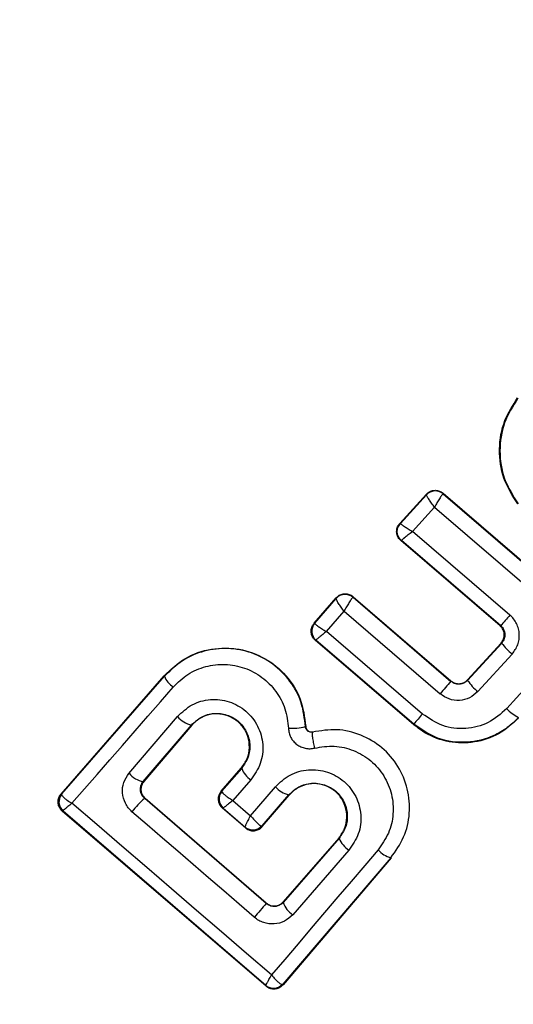
# Model space of a CAD drawing. Units: millimetres. Extents: x 16976 to 25756, y 30560 to 40664.
# Drawn here: x 18649 to 18657, y 36555 to 36571 of the extents above; entities that cross this region are included whole.
import ezdxf

# ---------------------------------------------------------------- set-up
doc = ezdxf.new("R2010")
doc.units = ezdxf.units.MM
doc.header["$LTSCALE"] = 200
doc.layers.add('OTWORY_MONTAŻOWE', color=1, linetype='Continuous')
doc.layers.add('STREFA', color=102, linetype='Continuous')

msp = doc.modelspace()

# ---------------------------------------------------------------- linework, layer by layer
at = {"color": 7, "linetype": 'Continuous', "lineweight": 25}
for p, q in [((18655.589, 36562.725), (18656.031, 36563.21)), ((18655.6, 36562.725), (18656.032, 36563.2)), ((18656.031, 36563.21), (18656.032, 36563.2)), ((18656.032, 36563.2), (18656.032, 36563.2)), ((18656.31, 36563.218), (18656.308, 36563.217)), ((18656.31, 36563.227), (18656.31, 36563.218)), ((18656.31, 36563.227), (18658.76, 36561.118)), ((18656.31, 36563.218), (18658.751, 36561.118)), ((18655.799, 36562.593), (18656.166, 36562.996)), ((18656.166, 36562.996), (18658.545, 36560.95)), ((18655.589, 36562.725), (18655.6, 36562.725)), ((18657.419, 36561.202), (18655.799, 36562.593)), ((18657.257, 36561.022), (18655.607, 36562.439)), ((18655.607, 36562.439), (18655.617, 36562.439)), ((18657.267, 36561.023), (18655.617, 36562.439)), ((18654.166, 36561.065), (18654.532, 36561.488)), ((18654.176, 36561.066), (18654.533, 36561.477)), ((18654.532, 36561.488), (18654.533, 36561.478)), ((18654.533, 36561.477), (18654.533, 36561.478)), ((18654.815, 36561.499), (18654.811, 36561.497)), ((18654.814, 36561.507), (18654.815, 36561.499)), ((18654.814, 36561.507), (18656.438, 36560.109)), ((18654.815, 36561.499), (18656.439, 36560.1)), ((18654.369, 36560.928), (18654.663, 36561.266)), ((18654.663, 36561.266), (18656.259, 36559.892)), ((18654.166, 36561.065), (18654.176, 36561.066)), ((18654.176, 36561.066), (18654.176, 36561.065)), ((18657.257, 36561.022), (18657.267, 36561.023)), ((18658.545, 36560.95), (18657.366, 36559.647)), ((18654.186, 36560.783), (18654.197, 36560.784)), ((18655.823, 36559.378), (18654.186, 36560.783)), ((18655.822, 36559.388), (18654.197, 36560.784)), ((18654.197, 36560.784), (18654.197, 36560.784)), ((18655.966, 36559.557), (18654.369, 36560.928)), ((18656.717, 36560.116), (18657.283, 36560.737)), ((18656.717, 36560.125), (18657.274, 36560.736)), ((18657.283, 36560.737), (18657.274, 36560.736)), ((18657.458, 36560.554), (18656.889, 36559.93)), ((18649.961, 36558.227), (18651.672, 36560.191)), ((18649.971, 36558.228), (18651.678, 36560.186)), ((18651.678, 36560.186), (18651.672, 36560.191)), ((18656.439, 36560.1), (18656.438, 36560.109)), ((18656.717, 36560.125), (18656.717, 36560.116)), ((18651.089, 36558.571), (18651.895, 36559.516)), ((18651.326, 36558.435), (18652.127, 36559.373)), ((18652.132, 36559.369), (18651.335, 36558.435)), ((18652.132, 36559.369), (18652.127, 36559.373)), ((18654.021, 36559.348), (18654.027, 36559.349)), ((18655.823, 36559.378), (18655.822, 36559.388)), ((18654.141, 36559.257), (18654.14, 36559.263)), ((18652.622, 36558.275), (18652.956, 36558.659)), ((18652.962, 36558.654), (18652.632, 36558.275)), ((18652.962, 36558.654), (18652.956, 36558.659)), ((18651.326, 36558.435), (18651.335, 36558.435)), ((18653.115, 36558.464), (18652.817, 36558.121)), ((18653.111, 36557.867), (18653.522, 36558.348)), ((18649.961, 36558.227), (18649.971, 36558.228)), ((18649.971, 36558.228), (18649.97, 36558.22)), ((18652.622, 36558.275), (18652.632, 36558.275)), ((18652.632, 36558.275), (18652.631, 36558.269)), ((18653.304, 36557.697), (18653.744, 36558.213)), ((18653.305, 36557.687), (18653.749, 36558.208)), ((18653.749, 36558.208), (18653.744, 36558.213)), ((18653.371, 36556.408), (18651.35, 36558.153)), ((18651.357, 36558.153), (18651.35, 36558.153)), ((18653.37, 36556.415), (18651.357, 36558.153)), ((18652.817, 36558.121), (18653.111, 36557.867)), ((18649.981, 36557.945), (18649.992, 36557.946)), ((18653.367, 36555.032), (18649.981, 36557.945)), ((18649.993, 36557.945), (18649.992, 36557.946)), ((18653.365, 36555.045), (18649.993, 36557.945)), ((18653.023, 36557.665), (18652.642, 36557.993)), ((18652.653, 36557.993), (18652.642, 36557.993)), ((18652.654, 36557.993), (18652.653, 36557.993)), ((18652.654, 36557.993), (18653.021, 36557.677)), ((18653.022, 36557.676), (18653.021, 36557.677)), ((18653.023, 36557.665), (18653.022, 36557.676)), ((18653.294, 36557.695), (18653.304, 36557.697)), ((18653.304, 36557.697), (18653.305, 36557.687)), ((18654.576, 36557.496), (18653.653, 36556.435)), ((18654.581, 36557.491), (18653.653, 36556.425)), ((18654.581, 36557.491), (18654.576, 36557.496)), ((18654.744, 36557.294), (18653.811, 36556.222)), ((18655.442, 36557.169), (18653.648, 36555.065)), ((18655.447, 36557.164), (18653.649, 36555.055)), ((18655.447, 36557.164), (18655.442, 36557.169)), ((18653.371, 36556.408), (18653.37, 36556.415)), ((18653.653, 36556.425), (18653.632, 36556.404)), ((18653.653, 36556.435), (18653.653, 36556.425)), ((18653.648, 36555.065), (18653.636, 36555.062)), ((18653.649, 36555.055), (18653.648, 36555.065)), ((18653.366, 36555.044), (18653.365, 36555.045)), ((18653.367, 36555.032), (18653.366, 36555.044))]:
    msp.add_line(p, q, dxfattribs=at)
at = {"color": 7, "linetype": 'Continuous', "lineweight": 25, "flags": 128}
for points in [[(18650.14, 36558.073), (18650.35, 36558.313), (18650.559, 36558.553), (18650.769, 36558.794), (18650.98, 36559.036), (18651.19, 36559.278), (18651.401, 36559.52), (18651.612, 36559.762), (18651.823, 36560.005)], [(18653.457, 36555.22), (18653.043, 36555.577), (18652.628, 36555.935), (18652.213, 36556.292), (18651.798, 36556.649), (18651.383, 36557.006), (18650.969, 36557.362), (18650.554, 36557.718), (18650.14, 36558.073)], [(18653.172, 36556.178), (18652.918, 36556.397), (18652.663, 36556.617), (18652.409, 36556.836), (18652.155, 36557.056), (18651.9, 36557.275), (18651.646, 36557.495), (18651.393, 36557.714), (18651.139, 36557.933)], [(18655.229, 36557.298), (18655.006, 36557.037), (18654.784, 36556.776), (18654.561, 36556.516), (18654.34, 36556.256), (18654.118, 36555.996), (18653.898, 36555.737), (18653.677, 36555.478), (18653.457, 36555.22)]]:
    msp.add_lwpolyline(points, dxfattribs=at)
at = {"color": 7, "linetype": 'Continuous', "lineweight": 25}
for centre, radius, start, end in [((18659.164, 36563.019), 41.55, 310.4629, 130.4629), ((18659.164, 36563.019), 41.55, 130.4629, 310.4629), ((18656.179, 36563.064), 0.2, 49.6077, 137.3309), ((18654.684, 36561.347), 0.2, 49.3616, 139.1382), ((18654.682, 36561.345), 0.199, 49.6526, 138.4092), ((18671.499, 36549.025), 18.615, 139.1455, 139.8687), ((18654.328, 36560.935), 0.2, 139.6209, 229.0678), ((18658.062, 36561.308), 0.966, 216.2263, 231.2707), ((18652.037, 36560.326), 0.385, 201.249, 236.3888), ((18670.781, 36547.5), 19.092, 138.6984, 139.5246), ((18657.354, 36560.53), 0.76, 213.0169, 232.2116), ((18657.91, 36560.163), 0.75, 223.4888, 242.3219), ((18652.235, 36559.811), 0.451, 220.9436, 256.1229), ((18666.643, 36550.313), 14.123, 139.1142, 140.0145), ((18653.787, 36560.25), 0.931, 267.0205, 284.5279), ((18653.331, 36558.795), 0.395, 200.8692, 236.8803), ((18651.394, 36558.826), 0.397, 219.9035, 260.213), ((18653.85, 36558.637), 0.437, 221.3803, 256.0695), ((18650.123, 36558.097), 0.2, 139.2932, 229.2012), ((18650.125, 36558.095), 0.2, 141.0573, 228.5751), ((18652.784, 36558.145), 0.2, 139.2932, 229.2012), ((18652.786, 36558.143), 0.199, 140.7237, 228.5367), ((18652.164, 36557.159), 1.285, 129.3551, 142.9606), ((18653.148, 36557.83), 0.198, 230.4473, 317.3667), ((18653.153, 36557.827), 0.2, 229.2932, 319.2012), ((18654.977, 36557.653), 0.427, 202.1699, 237.0025), ((18655.549, 36557.585), 0.429, 221.9006, 255.5803), ((18689.63, 36524.871), 48.055, 138.9842, 139.3466), ((18654.006, 36556.536), 0.37, 197.3681, 238.0898), ((18653.492, 36555.198), 0.198, 230.39, 316.8684), ((18653.496, 36555.195), 0.2, 229.2932, 319.2012)]:
    msp.add_arc(centre, radius, start, end, dxfattribs=at)
for points, knots in [([(18594.946, 36573.19), (18594.732, 36571.242), (18594.306, 36567.347), (18594.88, 36561.498), (18596.26, 36555.848), (18598.417, 36550.494), (18601.21, 36545.507), (18604.517, 36540.91), (18608.256, 36536.716), (18612.802, 36532.487), (18618.209, 36528.377), (18624.504, 36524.555), (18631.109, 36521.354), (18637.967, 36518.766), (18645.007, 36516.773), (18652.165, 36515.374), (18659.406, 36514.581), (18666.69, 36514.394), (18673.977, 36514.822), (18681.22, 36515.915), (18688.357, 36517.703), (18694.729, 36520.022), (18700.304, 36522.726), (18705.11, 36525.648), (18709.621, 36529.081), (18713.738, 36533.051), (18717.34, 36537.565), (18720.281, 36542.586), (18722.486, 36548.044), (18723.177, 36551.9), (18723.525, 36553.838)], [0, 0, 0, 0, 0.032678, 0.065333, 0.097575, 0.129635, 0.161475, 0.192874, 0.224079, 0.255228, 0.296501, 0.337346, 0.378117, 0.418978, 0.459702, 0.500242, 0.540728, 0.581289, 0.621874, 0.662566, 0.703536, 0.744636, 0.775642, 0.806942, 0.838476, 0.870194, 0.902279, 0.934666, 0.967177, 1, 1, 1, 1]), ([(18598.897, 36572.565), (18598.707, 36570.843), (18598.325, 36567.374), (18598.784, 36562.747), (18599.642, 36558.792), (18600.713, 36555.477), (18602.08, 36552.276), (18603.712, 36549.2), (18605.583, 36546.259), (18607.669, 36543.467), (18609.942, 36540.823), (18612.38, 36538.332), (18615.798, 36535.243), (18620.384, 36531.743), (18626.333, 36528.112), (18632.655, 36525.048), (18639.254, 36522.557), (18645.971, 36520.659), (18652.822, 36519.325), (18659.748, 36518.571), (18666.696, 36518.398), (18673.647, 36518.815), (18680.533, 36519.862), (18687.279, 36521.563), (18692.739, 36523.562), (18696.935, 36525.53), (18699.987, 36527.202), (18702.93, 36529.073), (18705.738, 36531.143), (18708.374, 36533.417), (18711.222, 36536.307), (18714.102, 36539.93), (18716.727, 36544.467), (18718.675, 36549.318), (18719.274, 36552.754), (18719.572, 36554.464)], [0, 0, 0, 0, 0.0310547, 0.0625561, 0.0829613, 0.1037277, 0.1250393, 0.1454186, 0.1662287, 0.1875923, 0.2079882, 0.2288229, 0.2501787, 0.2907273, 0.3322609, 0.3751982, 0.4167669, 0.4588231, 0.500462, 0.5420334, 0.5838454, 0.6251985, 0.6669846, 0.7087979, 0.7500096, 0.7712281, 0.7920229, 0.812479, 0.8338563, 0.8546389, 0.8749544, 0.9066994, 0.9374798, 0.9688905, 1, 1, 1, 1]), ([(18657.55, 36563.048), (18657.463, 36563.186), (18657.289, 36563.463), (18657.223, 36563.957), (18657.303, 36564.43), (18657.469, 36564.69), (18657.547, 36564.813)], [0, 0, 0, 0, 0.256944, 0.513866, 0.770763, 1, 1, 1, 1]), ([(18657.553, 36564.809), (18657.469, 36564.674), (18657.301, 36564.406), (18657.231, 36563.93), (18657.302, 36563.454), (18657.471, 36563.186), (18657.555, 36563.052)], [0, 0, 0, 0, 0.249827, 0.499971, 0.749942, 1, 1, 1, 1]), ([(18656.031, 36563.21), (18656.048, 36563.225), (18656.082, 36563.255), (18656.147, 36563.276), (18656.215, 36563.276), (18656.271, 36563.256), (18656.299, 36563.234), (18656.31, 36563.227)], [0, 0, 0, 0, 0.217915, 0.435811, 0.654213, 0.873324, 1, 1, 1, 1]), ([(18656.166, 36562.996), (18656.15, 36563.018), (18656.117, 36563.064), (18656.072, 36563.128), (18656.045, 36563.171), (18656.033, 36563.193), (18656.032, 36563.198), (18656.032, 36563.2)], [0, 0, 0, 0, 0.221886, 0.454136, 0.710312, 0.851666, 1, 1, 1, 1]), ([(18656.308, 36563.217), (18656.306, 36563.214), (18656.3, 36563.21), (18656.282, 36563.185), (18656.252, 36563.139), (18656.209, 36563.07), (18656.18, 36563.02), (18656.166, 36562.996)], [0, 0, 0, 0, 0.148333, 0.289687, 0.545864, 0.778114, 1, 1, 1, 1]), ([(18655.607, 36562.439), (18655.591, 36562.455), (18655.56, 36562.487), (18655.537, 36562.552), (18655.536, 36562.62), (18655.555, 36562.68), (18655.579, 36562.711), (18655.589, 36562.725)], [0, 0, 0, 0, 0.210434, 0.420904, 0.630571, 0.83996, 1, 1, 1, 1]), ([(18655.6, 36562.725), (18655.601, 36562.724), (18655.603, 36562.72), (18655.622, 36562.705), (18655.663, 36562.677), (18655.728, 36562.636), (18655.776, 36562.607), (18655.799, 36562.593)], [0, 0, 0, 0, 0.150751, 0.293359, 0.549375, 0.780064, 1, 1, 1, 1]), ([(18655.617, 36562.439), (18655.617, 36562.439), (18655.617, 36562.439), (18655.617, 36562.439), (18655.617, 36562.439), (18655.617, 36562.44), (18655.618, 36562.442), (18655.625, 36562.45), (18655.641, 36562.464), (18655.65, 36562.472), (18655.656, 36562.477), (18655.663, 36562.484), (18655.684, 36562.501), (18655.727, 36562.536), (18655.776, 36562.574), (18655.799, 36562.593)], [0, 0, 0, 0, 0.000062, 0.000618, 0.002221, 0.008382, 0.032419, 0.250387, 0.375403, 0.382125, 0.437826, 0.477537, 0.500151, 0.757541, 1, 1, 1, 1]), ([(18654.532, 36561.488), (18654.549, 36561.503), (18654.582, 36561.534), (18654.647, 36561.557), (18654.715, 36561.557), (18654.773, 36561.538), (18654.803, 36561.516), (18654.814, 36561.507)], [0, 0, 0, 0, 0.215481, 0.430928, 0.647159, 0.8638, 1, 1, 1, 1]), ([(18654.663, 36561.266), (18654.646, 36561.288), (18654.612, 36561.334), (18654.568, 36561.399), (18654.543, 36561.443), (18654.532, 36561.468), (18654.532, 36561.474), (18654.533, 36561.477)], [0, 0, 0, 0, 0.221221, 0.452956, 0.709111, 0.85089, 1, 1, 1, 1]), ([(18654.811, 36561.497), (18654.808, 36561.493), (18654.801, 36561.487), (18654.78, 36561.46), (18654.748, 36561.411), (18654.705, 36561.34), (18654.677, 36561.29), (18654.663, 36561.266)], [0, 0, 0, 0, 0.149109, 0.290888, 0.547043, 0.77878, 1, 1, 1, 1]), ([(18657.458, 36560.554), (18657.494, 36560.604), (18657.564, 36560.702), (18657.583, 36560.857), (18657.565, 36560.975), (18657.532, 36561.06), (18657.485, 36561.139), (18657.441, 36561.181), (18657.419, 36561.202)], [0, 0, 0, 0, 0.250052, 0.498536, 0.622824, 0.748508, 0.874983, 1, 1, 1, 1]), ([(18654.186, 36560.783), (18654.171, 36560.799), (18654.14, 36560.831), (18654.117, 36560.896), (18654.115, 36560.963), (18654.133, 36561.022), (18654.156, 36561.053), (18654.166, 36561.065)], [0, 0, 0, 0, 0.21178, 0.4236, 0.634688, 0.846486, 1, 1, 1, 1]), ([(18654.176, 36561.065), (18654.177, 36561.062), (18654.179, 36561.057), (18654.198, 36561.039), (18654.238, 36561.01), (18654.3, 36560.969), (18654.346, 36560.942), (18654.369, 36560.928)], [0, 0, 0, 0, 0.149502, 0.29088, 0.546394, 0.778291, 1, 1, 1, 1]), ([(18657.274, 36560.736), (18657.287, 36560.755), (18657.314, 36560.791), (18657.329, 36560.859), (18657.322, 36560.926), (18657.296, 36560.983), (18657.268, 36561.011), (18657.257, 36561.022)], [0, 0, 0, 0, 0.212113, 0.424255, 0.635646, 0.84601, 1, 1, 1, 1]), ([(18657.267, 36561.023), (18657.276, 36561.014), (18657.296, 36560.995), (18657.317, 36560.961), (18657.331, 36560.923), (18657.339, 36560.873), (18657.332, 36560.82), (18657.311, 36560.771), (18657.293, 36560.749), (18657.283, 36560.737)], [0, 0, 0, 0, 0.123196, 0.247082, 0.371908, 0.497913, 0.726336, 0.857596, 1, 1, 1, 1]), ([(18654.369, 36560.928), (18654.349, 36560.912), (18654.307, 36560.879), (18654.251, 36560.833), (18654.216, 36560.804), (18654.199, 36560.788), (18654.198, 36560.785), (18654.197, 36560.784)], [0, 0, 0, 0, 0.22171, 0.453606, 0.70912, 0.850498, 1, 1, 1, 1]), ([(18651.672, 36560.191), (18651.785, 36560.297), (18652.009, 36560.509), (18652.456, 36560.659), (18652.922, 36560.659), (18653.36, 36560.501), (18653.715, 36560.209), (18653.967, 36559.811), (18654.007, 36559.504), (18654.027, 36559.349)], [0, 0, 0, 0, 0.144309, 0.288592, 0.432724, 0.575507, 0.715023, 0.855006, 1, 1, 1, 1]), ([(18654.021, 36559.348), (18654.006, 36559.482), (18653.975, 36559.75), (18653.779, 36560.112), (18653.492, 36560.4), (18653.133, 36560.591), (18652.735, 36560.665), (18652.337, 36560.619), (18651.964, 36560.463), (18651.773, 36560.279), (18651.678, 36560.186)], [0, 0, 0, 0, 0.125103, 0.250491, 0.375918, 0.501183, 0.626163, 0.750984, 0.875449, 1, 1, 1, 1]), ([(18651.823, 36560.005), (18651.901, 36560.081), (18652.057, 36560.232), (18652.362, 36560.359), (18652.688, 36560.396), (18653.013, 36560.336), (18653.307, 36560.179), (18653.541, 36559.944), (18653.701, 36559.648), (18653.726, 36559.429), (18653.739, 36559.32)], [0, 0, 0, 0, 0.124851, 0.249846, 0.375021, 0.499966, 0.624981, 0.750191, 0.875188, 1, 1, 1, 1]), ([(18656.438, 36560.109), (18656.457, 36560.096), (18656.494, 36560.07), (18656.562, 36560.057), (18656.629, 36560.066), (18656.682, 36560.092), (18656.707, 36560.116), (18656.717, 36560.125)], [0, 0, 0, 0, 0.218281, 0.436546, 0.655209, 0.874319, 1, 1, 1, 1]), ([(18656.717, 36560.116), (18656.698, 36560.099), (18656.659, 36560.065), (18656.593, 36560.05), (18656.54, 36560.053), (18656.489, 36560.065), (18656.459, 36560.087), (18656.439, 36560.1)], [0, 0, 0, 0, 0.250458, 0.500645, 0.638999, 0.768472, 1, 1, 1, 1]), ([(18651.895, 36559.516), (18651.972, 36559.588), (18652.127, 36559.732), (18652.441, 36559.816), (18652.759, 36559.779), (18652.997, 36559.648), (18653.145, 36559.493), (18653.23, 36559.357), (18653.289, 36559.207), (18653.325, 36558.998), (18653.294, 36558.726), (18653.175, 36558.551), (18653.115, 36558.464)], [0, 0, 0, 0, 0.125095, 0.25007, 0.375024, 0.499881, 0.56196, 0.625125, 0.688256, 0.75041, 0.875153, 1, 1, 1, 1]), ([(18656.889, 36559.93), (18656.844, 36559.891), (18656.756, 36559.815), (18656.582, 36559.773), (18656.404, 36559.794), (18656.307, 36559.859), (18656.259, 36559.892)], [0, 0, 0, 0, 0.25078, 0.500217, 0.749451, 1, 1, 1, 1]), ([(18657.366, 36559.647), (18657.269, 36559.561), (18657.074, 36559.388), (18656.687, 36559.294), (18656.291, 36559.338), (18656.075, 36559.484), (18655.966, 36559.557)], [0, 0, 0, 0, 0.2500568, 0.4999121, 0.7493136, 1, 1, 1, 1]), ([(18652.127, 36559.373), (18652.18, 36559.422), (18652.286, 36559.52), (18652.499, 36559.58), (18652.683, 36559.558), (18652.816, 36559.501), (18652.907, 36559.439), (18652.982, 36559.359), (18653.042, 36559.266), (18653.081, 36559.163), (18653.106, 36559.019), (18653.083, 36558.833), (18653.002, 36558.714), (18652.962, 36558.654)], [0, 0, 0, 0, 0.126113, 0.251649, 0.376844, 0.439976, 0.501732, 0.563381, 0.625943, 0.688408, 0.750297, 0.874684, 1, 1, 1, 1]), ([(18652.956, 36558.659), (18652.992, 36558.71), (18653.063, 36558.811), (18653.1, 36558.999), (18653.074, 36559.184), (18652.988, 36559.349), (18652.856, 36559.475), (18652.688, 36559.55), (18652.505, 36559.57), (18652.325, 36559.523), (18652.202, 36559.445), (18652.146, 36559.385), (18652.132, 36559.369)], [0, 0, 0, 0, 0.1089891, 0.2178799, 0.3266877, 0.4297254, 0.536539, 0.6385913, 0.746723, 0.8543594, 0.9626546, 1, 1, 1, 1]), ([(18657.562, 36559.499), (18657.502, 36559.44), (18657.38, 36559.32), (18657.097, 36559.158), (18656.704, 36559.06), (18656.22, 36559.117), (18655.955, 36559.298), (18655.822, 36559.388)], [0, 0, 0, 0, 0.13084, 0.266111, 0.505567, 0.752525, 1, 1, 1, 1]), ([(18657.562, 36559.489), (18657.457, 36559.394), (18657.247, 36559.203), (18656.834, 36559.069), (18656.408, 36559.074), (18656.06, 36559.196), (18655.886, 36559.33), (18655.823, 36559.378)], [0, 0, 0, 0, 0.220033, 0.440104, 0.659198, 0.876834, 1, 1, 1, 1]), ([(18653.739, 36559.32), (18653.742, 36559.294), (18653.746, 36559.242), (18653.776, 36559.168), (18653.819, 36559.102), (18653.876, 36559.048), (18653.944, 36559.009), (18654.019, 36558.985), (18654.098, 36558.977), (18654.149, 36558.987), (18654.174, 36558.991)], [0, 0, 0, 0, 0.124479, 0.250521, 0.375963, 0.499528, 0.62318, 0.748963, 0.875309, 1, 1, 1, 1]), ([(18654.141, 36559.257), (18654.134, 36559.256), (18654.121, 36559.254), (18654.099, 36559.256), (18654.078, 36559.263), (18654.059, 36559.273), (18654.044, 36559.289), (18654.032, 36559.307), (18654.023, 36559.327), (18654.022, 36559.341), (18654.021, 36559.348)], [0, 0, 0, 0, 0.132325, 0.264203, 0.392272, 0.513332, 0.63193, 0.753647, 0.876882, 1, 1, 1, 1]), ([(18654.027, 36559.349), (18654.028, 36559.339), (18654.031, 36559.319), (18654.047, 36559.292), (18654.07, 36559.272), (18654.098, 36559.261), (18654.122, 36559.26), (18654.136, 36559.263), (18654.14, 36559.263)], [0, 0, 0, 0, 0.183612, 0.368231, 0.558549, 0.739385, 0.929186, 1, 1, 1, 1]), ([(18654.141, 36559.257), (18654.138, 36559.252), (18654.133, 36559.244), (18654.134, 36559.209), (18654.137, 36559.174), (18654.143, 36559.131), (18654.155, 36559.071), (18654.167, 36559.023), (18654.174, 36558.991)], [0, 0, 0, 0, 0.238938, 0.368027, 0.5, 0.631973, 0.761062, 1, 1, 1, 1]), ([(18655.442, 36557.169), (18655.52, 36557.279), (18655.677, 36557.501), (18655.768, 36557.906), (18655.736, 36558.316), (18655.577, 36558.698), (18655.305, 36559.012), (18654.95, 36559.224), (18654.544, 36559.322), (18654.276, 36559.279), (18654.141, 36559.257)], [0, 0, 0, 0, 0.125102, 0.249872, 0.374799, 0.499973, 0.625036, 0.750327, 0.875275, 1, 1, 1, 1]), ([(18654.174, 36558.991), (18654.283, 36559.009), (18654.501, 36559.043), (18654.83, 36558.964), (18655.117, 36558.792), (18655.338, 36558.538), (18655.467, 36558.227), (18655.493, 36557.895), (18655.419, 36557.568), (18655.292, 36557.388), (18655.229, 36557.298)], [0, 0, 0, 0, 0.125061, 0.249695, 0.374743, 0.499542, 0.624568, 0.749533, 0.874376, 1, 1, 1, 1]), ([(18651.139, 36557.933), (18651.117, 36557.954), (18651.075, 36557.996), (18651.012, 36558.098), (18650.971, 36558.243), (18650.991, 36558.425), (18651.056, 36558.522), (18651.089, 36558.571)], [0, 0, 0, 0, 0.125109, 0.251686, 0.500758, 0.749593, 1, 1, 1, 1]), ([(18653.522, 36558.348), (18653.599, 36558.42), (18653.754, 36558.564), (18654.07, 36558.649), (18654.339, 36558.617), (18654.535, 36558.531), (18654.666, 36558.439), (18654.776, 36558.323), (18654.889, 36558.142), (18654.961, 36557.881), (18654.924, 36557.556), (18654.804, 36557.381), (18654.744, 36557.294)], [0, 0, 0, 0, 0.1250864, 0.2501072, 0.3750193, 0.4381582, 0.5004693, 0.5624917, 0.6256551, 0.7503586, 0.8751188, 1, 1, 1, 1]), ([(18651.35, 36558.153), (18651.34, 36558.162), (18651.321, 36558.181), (18651.3, 36558.215), (18651.286, 36558.253), (18651.277, 36558.303), (18651.284, 36558.37), (18651.311, 36558.412), (18651.326, 36558.435)], [0, 0, 0, 0, 0.124493, 0.246497, 0.371073, 0.498974, 0.72771, 1, 1, 1, 1]), ([(18651.335, 36558.435), (18651.322, 36558.417), (18651.297, 36558.379), (18651.284, 36558.311), (18651.294, 36558.243), (18651.321, 36558.189), (18651.347, 36558.163), (18651.357, 36558.153)], [0, 0, 0, 0, 0.2185, 0.437095, 0.653165, 0.865594, 1, 1, 1, 1]), ([(18653.744, 36558.213), (18653.798, 36558.262), (18653.904, 36558.36), (18654.119, 36558.42), (18654.304, 36558.397), (18654.438, 36558.339), (18654.529, 36558.276), (18654.604, 36558.196), (18654.662, 36558.102), (18654.702, 36557.999), (18654.726, 36557.856), (18654.703, 36557.67), (18654.622, 36557.551), (18654.581, 36557.491)], [0, 0, 0, 0, 0.126025, 0.251143, 0.375798, 0.438681, 0.50034, 0.561996, 0.624725, 0.687353, 0.749532, 0.874406, 1, 1, 1, 1]), ([(18654.576, 36557.496), (18654.612, 36557.547), (18654.684, 36557.649), (18654.72, 36557.837), (18654.694, 36558.023), (18654.607, 36558.19), (18654.473, 36558.316), (18654.304, 36558.391), (18654.121, 36558.409), (18653.941, 36558.362), (18653.819, 36558.284), (18653.764, 36558.224), (18653.749, 36558.208)], [0, 0, 0, 0, 0.109328, 0.218625, 0.327627, 0.43227, 0.54018, 0.642103, 0.749576, 0.85566, 0.962911, 1, 1, 1, 1]), ([(18649.981, 36557.945), (18649.973, 36557.952), (18649.95, 36557.974), (18649.922, 36558.021), (18649.908, 36558.085), (18649.915, 36558.15), (18649.937, 36558.198), (18649.956, 36558.221), (18649.961, 36558.227)], [0, 0, 0, 0, 0.0972852, 0.3015984, 0.5059065, 0.7110137, 0.9218075, 1, 1, 1, 1]), ([(18649.97, 36558.22), (18649.972, 36558.213), (18649.978, 36558.197), (18650.014, 36558.161), (18650.067, 36558.119), (18650.113, 36558.09), (18650.14, 36558.073)], [0, 0, 0, 0, 0.239916, 0.499804, 0.709195, 1, 1, 1, 1]), ([(18652.622, 36558.275), (18652.609, 36558.256), (18652.582, 36558.219), (18652.569, 36558.15), (18652.578, 36558.082), (18652.601, 36558.038), (18652.624, 36558.009), (18652.634, 36558), (18652.642, 36557.993)], [0, 0, 0, 0, 0.21949, 0.439133, 0.654767, 0.865245, 0.902741, 1, 1, 1, 1]), ([(18652.631, 36558.269), (18652.635, 36558.261), (18652.642, 36558.246), (18652.682, 36558.21), (18652.74, 36558.168), (18652.788, 36558.138), (18652.817, 36558.121)], [0, 0, 0, 0, 0.240844, 0.501045, 0.71003, 1, 1, 1, 1]), ([(18650.14, 36558.073), (18650.116, 36558.054), (18650.076, 36558.021), (18650.029, 36557.981), (18649.998, 36557.954), (18649.995, 36557.948), (18649.993, 36557.945)], [0, 0, 0, 0, 0.2908071, 0.5001963, 0.7600681, 1, 1, 1, 1]), ([(18652.817, 36558.121), (18652.791, 36558.101), (18652.748, 36558.067), (18652.697, 36558.027), (18652.662, 36558), (18652.656, 36557.995), (18652.654, 36557.993)], [0, 0, 0, 0, 0.289971, 0.498955, 0.759139, 1, 1, 1, 1]), ([(18653.021, 36557.677), (18653.022, 36557.681), (18653.022, 36557.69), (18653.041, 36557.731), (18653.07, 36557.791), (18653.096, 36557.839), (18653.111, 36557.867)], [0, 0, 0, 0, 0.240441, 0.500095, 0.709473, 1, 1, 1, 1]), ([(18653.111, 36557.867), (18653.133, 36557.842), (18653.169, 36557.797), (18653.222, 36557.743), (18653.266, 36557.706), (18653.284, 36557.699), (18653.294, 36557.695)], [0, 0, 0, 0, 0.28985, 0.500326, 0.759472, 1, 1, 1, 1]), ([(18653.023, 36557.665), (18653.041, 36557.652), (18653.077, 36557.626), (18653.144, 36557.613), (18653.21, 36557.621), (18653.266, 36557.648), (18653.293, 36557.676), (18653.305, 36557.687)], [0, 0, 0, 0, 0.208578, 0.417079, 0.627797, 0.843234, 1, 1, 1, 1]), ([(18653.37, 36556.415), (18653.389, 36556.403), (18653.425, 36556.377), (18653.492, 36556.363), (18653.56, 36556.371), (18653.605, 36556.393), (18653.635, 36556.416), (18653.646, 36556.427), (18653.653, 36556.435)], [0, 0, 0, 0, 0.210848, 0.421617, 0.634505, 0.850928, 0.901398, 1, 1, 1, 1]), ([(18653.632, 36556.404), (18653.609, 36556.39), (18653.571, 36556.364), (18653.5, 36556.355), (18653.431, 36556.366), (18653.39, 36556.394), (18653.371, 36556.408)], [0, 0, 0, 0, 0.291879, 0.500309, 0.761768, 1, 1, 1, 1]), ([(18653.811, 36556.222), (18653.767, 36556.182), (18653.68, 36556.103), (18653.503, 36556.057), (18653.354, 36556.076), (18653.244, 36556.123), (18653.196, 36556.16), (18653.172, 36556.178)], [0, 0, 0, 0, 0.25062, 0.499684, 0.748554, 0.87505, 1, 1, 1, 1]), ([(18653.365, 36555.045), (18653.366, 36555.048), (18653.368, 36555.055), (18653.388, 36555.092), (18653.417, 36555.147), (18653.442, 36555.193), (18653.457, 36555.22)], [0, 0, 0, 0, 0.2399469, 0.4998093, 0.7091913, 1, 1, 1, 1]), ([(18653.457, 36555.22), (18653.478, 36555.195), (18653.513, 36555.153), (18653.565, 36555.103), (18653.608, 36555.07), (18653.627, 36555.065), (18653.636, 36555.062)], [0, 0, 0, 0, 0.290724, 0.500191, 0.760028, 1, 1, 1, 1]), ([(18653.649, 36555.055), (18653.632, 36555.039), (18653.599, 36555.007), (18653.532, 36554.983), (18653.462, 36554.983), (18653.406, 36555.003), (18653.377, 36555.024), (18653.367, 36555.032)], [0, 0, 0, 0, 0.223062, 0.446311, 0.664429, 0.87498, 1, 1, 1, 1])]:
    msp.add_open_spline(points, degree=3, knots=knots, dxfattribs=at)
msp.add_open_spline([(18655.617, 36562.439), (18655.599, 36562.459), (18655.563, 36562.499), (18655.543, 36562.578), (18655.553, 36562.66), (18655.584, 36562.703), (18655.6, 36562.725)], degree=3, dxfattribs=at)
at = {"layer": 'OTWORY_MONTAŻOWE'}
msp.add_circle((18659.164, 36563.019), 204.104, dxfattribs=at)
at = {"layer": 'STREFA', "linetype": 'Continuous', "lineweight": 25}
msp.add_arc((18659.164, 36563.019), 65, 120.49034, 341.21239, dxfattribs=at)

doc.saveas('drawing.dxf')
